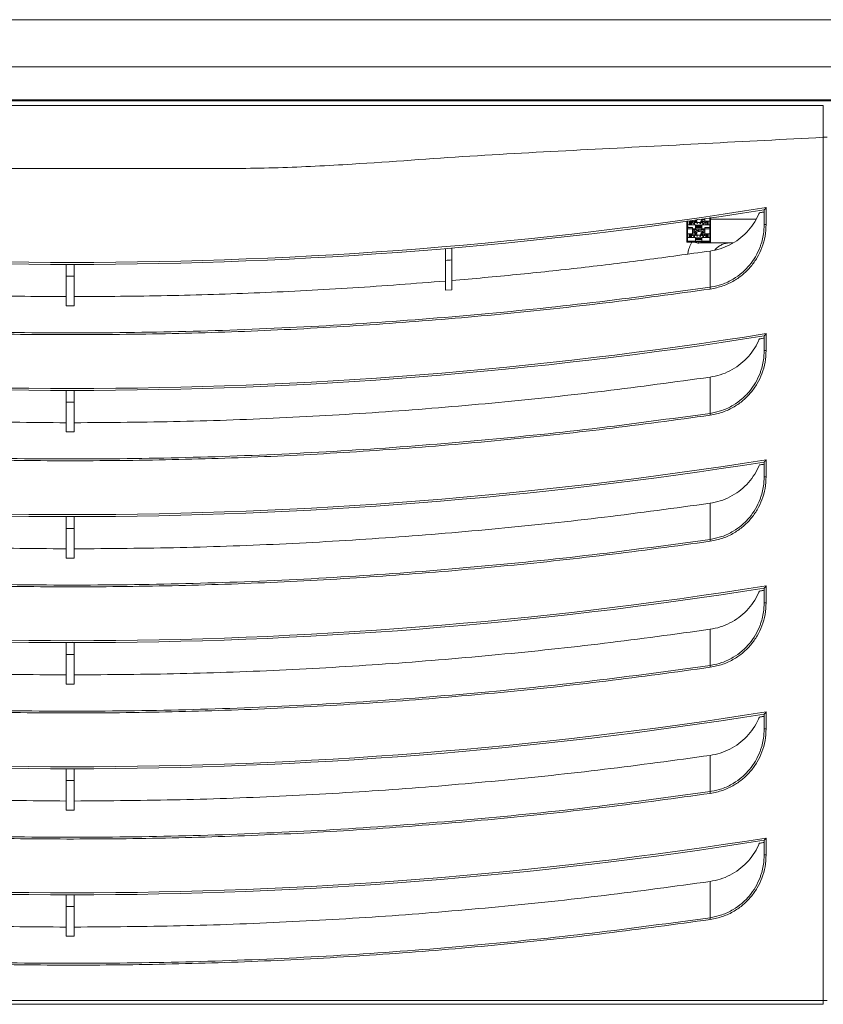
# Model space of a CAD drawing. Units: millimetres. Extents: x 6 to 273, y 5 to 211.
# Drawn here: x 58 to 74, y 46 to 66 of the extents above; entities that cross this region are included whole.
import ezdxf

# ---------------------------------------------------------------- set-up
doc = ezdxf.new("R2010")
doc.units = ezdxf.units.MM

msp = doc.modelspace()

# ---------------------------------------------------------------- linework, layer by layer
at = {"color": 7, "linetype": 'Continuous', "lineweight": 15}
for p, q in [((75.97525, 66.20118), (43.35212, 66.20118)), ((76.92775, 65.24868), (43.55195, 65.24868)), ((48.1952, 64.58979), (74.86393, 64.58979)), ((48.1952, 64.56515), (74.86393, 64.56515)), ((74.40832, 63.83166), (74.4877, 63.83166)), ((74.40832, 46.4457), (74.40832, 63.83166)), ((73.2177, 62.07552), (73.2177, 62.37004)), ((73.25738, 62.41653), (73.25738, 62.07552)), ((71.66061, 62.14535), (71.66061, 62.03546)), ((71.66832, 62.03369), (71.66832, 62.14646)), ((71.6689, 62.01859), (71.6689, 62.14654)), ((71.67712, 62.14355), (71.67712, 62.06735)), ((71.7063, 62.14355), (71.77872, 62.14355)), ((71.71014, 62.14355), (71.71014, 62.06735)), ((71.71522, 62.14355), (71.71522, 62.06735)), ((71.7339, 62.06735), (71.7339, 62.14355)), ((71.76037, 62.13586), (71.7339, 62.11344)), ((71.75774, 62.1194), (71.75774, 62.061)), ((71.77872, 62.1538), (71.77872, 62.14355)), ((71.80249, 62.09714), (71.78093, 62.10683)), ((71.80249, 62.09714), (71.80592, 62.09631)), ((71.80537, 62.06735), (71.80537, 62.09358)), ((71.81725, 62.09358), (71.81725, 62.06735)), ((71.82818, 62.16083), (71.83065, 62.14851)), ((71.83444, 62.14496), (71.84732, 62.1449)), ((71.84469, 62.113), (71.85651, 62.113)), ((71.85115, 62.14891), (71.84876, 62.16376)), ((71.8668, 62.18459), (71.85498, 62.14632)), ((71.87592, 62.09342), (71.86568, 62.09347)), ((71.86932, 62.113), (71.93807, 62.113)), ((71.93556, 62.08931), (71.92558, 62.08926)), ((71.95683, 62.17541), (71.95085, 62.1784)), ((71.95396, 62.1449), (71.96685, 62.14496)), ((71.95425, 62.113), (71.95422, 62.113)), ((71.98399, 62.06735), (71.98399, 62.08943)), ((72.02256, 62.18156), (71.98695, 62.18156)), ((72.00845, 62.10041), (71.99584, 62.09456)), ((71.99587, 62.09358), (71.99587, 62.06735)), ((72.02256, 62.18875), (72.02256, 62.14355)), ((72.12416, 62.14355), (72.02256, 62.14355)), ((72.06738, 62.11344), (72.04085, 62.13591)), ((72.04349, 62.061), (72.04349, 62.1194)), ((72.06738, 62.14355), (72.06738, 62.06735)), ((72.08606, 62.06735), (72.08606, 62.14355)), ((72.09114, 62.06735), (72.09114, 62.14355)), ((72.12416, 62.20351), (72.12416, 62.14355)), ((73.05305, 62.18156), (72.12416, 62.18156)), ((72.12416, 62.06735), (72.12416, 62.14355)), ((72.13239, 62.21343), (72.13239, 61.97955)), ((72.13296, 62.21351), (72.13296, 61.98297)), ((72.14067, 62.0356), (72.14067, 62.21462)), ((71.6854, 62.0356), (71.66005, 62.0356)), ((71.66005, 62.0356), (71.66005, 61.7181)), ((71.66061, 61.9721), (71.67656, 61.9721)), ((71.67712, 62.02555), (71.6659, 61.9834)), ((71.66777, 62.03363), (71.67712, 62.03373)), ((71.66777, 61.72897), (71.66777, 62.03363)), ((71.66834, 62.01865), (71.66777, 62.03363)), ((71.6689, 61.97955), (71.66832, 61.98297)), ((71.66834, 61.72556), (71.66834, 62.01865)), ((71.66834, 62.01865), (71.67757, 62.01854)), ((71.6689, 61.97955), (71.6689, 62.0182)), ((71.67656, 61.97963), (71.6689, 61.97955)), ((71.67656, 62.01655), (71.77816, 62.01655)), ((71.67656, 62.01655), (71.67656, 61.88955)), ((71.67656, 61.88955), (71.77816, 61.88955)), ((71.67656, 61.88955), (71.67656, 61.81335)), ((71.67712, 61.99115), (71.67712, 62.06735)), ((71.67712, 62.06735), (71.83587, 62.06735)), ((71.67712, 61.99115), (71.83587, 61.99115)), ((71.70959, 61.88955), (71.70959, 61.81335)), ((71.71467, 61.88955), (71.71467, 61.81335)), ((71.73334, 61.81335), (71.73334, 61.88955)), ((71.77816, 62.01655), (71.77816, 61.88955)), ((72.022, 61.97845), (71.77816, 61.97845)), ((71.77816, 61.9721), (71.83737, 61.9721)), ((71.83388, 61.89096), (71.84677, 61.8909)), ((71.83587, 61.99115), (71.83587, 62.06735)), ((71.96541, 62.061), (71.83587, 62.061)), ((71.83587, 62.04957), (71.96541, 62.04957)), ((71.96541, 62.04195), (71.83587, 62.04195)), ((71.83587, 62.02925), (71.96541, 62.02925)), ((71.96541, 62.01655), (71.83587, 62.01655)), ((71.83587, 61.99115), (71.96541, 61.99115)), ((71.86624, 61.93059), (71.85442, 61.89232)), ((71.9534, 61.8909), (71.96629, 61.89096)), ((72.12416, 62.06735), (71.96541, 62.06735)), ((71.96541, 61.99115), (71.96541, 62.06735)), ((72.12416, 61.99115), (71.96541, 61.99115)), ((71.96553, 61.9721), (72.022, 61.9721)), ((72.12361, 62.01655), (72.022, 62.01655)), ((72.022, 62.01655), (72.022, 61.88955)), ((72.12361, 61.88955), (72.022, 61.88955)), ((72.06682, 61.88955), (72.06682, 61.81335)), ((72.0855, 61.81335), (72.0855, 61.88955)), ((72.09058, 61.81335), (72.09058, 61.88955)), ((72.14011, 62.0356), (72.11565, 62.0356)), ((72.12261, 62.01853), (72.13183, 62.01865)), ((72.12361, 62.01655), (72.12361, 61.88955)), ((72.13239, 61.97955), (72.12361, 61.97962)), ((72.12361, 61.81335), (72.12361, 61.88955)), ((72.12416, 61.99115), (72.12416, 62.06735)), ((72.12416, 62.03373), (72.1324, 62.03363)), ((72.13564, 61.98191), (72.12416, 62.02555)), ((72.13183, 62.01865), (72.1324, 62.03363)), ((72.13183, 62.01865), (72.13183, 61.72556)), ((72.13239, 61.97955), (72.13296, 61.98297)), ((72.1324, 61.97963), (72.1324, 61.72897)), ((72.14011, 61.7181), (72.14011, 62.0356)), ((73.2177, 62.07552), (73.25738, 62.07552)), ((71.66005, 61.7181), (71.83681, 61.7181)), ((71.66834, 61.72556), (71.66777, 61.72897)), ((71.67656, 61.73715), (71.67656, 61.81335)), ((71.67656, 61.81335), (71.83532, 61.81335)), ((71.67656, 61.73715), (71.83532, 61.73715)), ((71.75719, 61.8654), (71.75719, 61.807)), ((71.80193, 61.84314), (71.78037, 61.85283)), ((71.80193, 61.84314), (71.80536, 61.84231)), ((71.80481, 61.81335), (71.80481, 61.83959)), ((71.81669, 61.83958), (71.81669, 61.81335)), ((71.82737, 61.71687), (71.84154, 61.71277)), ((71.83532, 61.73715), (71.83532, 61.81335)), ((71.96485, 61.807), (71.83532, 61.807)), ((71.83532, 61.79557), (71.96485, 61.79557)), ((71.96485, 61.78795), (71.83532, 61.78795)), ((71.83532, 61.77525), (71.96485, 61.77525)), ((71.83532, 61.73715), (71.96485, 61.73715)), ((71.84413, 61.859), (71.85595, 61.859)), ((71.87536, 61.83942), (71.86512, 61.83947)), ((71.86876, 61.859), (71.93751, 61.859)), ((71.935, 61.83531), (71.92503, 61.83526)), ((71.94282, 61.70531), (72.58464, 61.70531)), ((71.95369, 61.859), (71.95366, 61.859)), ((71.95771, 61.71225), (71.97096, 61.71593)), ((72.12361, 61.81335), (71.96485, 61.81335)), ((71.96485, 61.73715), (71.96485, 61.81335)), ((72.12361, 61.73715), (71.96485, 61.73715)), ((71.97006, 61.7181), (72.14011, 61.7181)), ((71.98343, 61.81335), (71.98343, 61.83543)), ((72.0079, 61.84641), (71.99528, 61.84056)), ((71.99531, 61.83959), (71.99531, 61.81335)), ((72.04294, 61.807), (72.04294, 61.8654)), ((72.12361, 61.73715), (72.12361, 61.81335)), ((72.13183, 61.72556), (72.1324, 61.72897)), ((72.12843, 61.5402), (72.12843, 60.81069)), ((66.8042, 61.35122), (66.8042, 60.75038)), ((66.9312, 61.36206), (66.9312, 60.76109)), ((59.16832, 61.0338), (59.16832, 60.43682)), ((59.32707, 61.03373), (59.32707, 60.43675)), ((66.8042, 60.75038), (66.9312, 60.76109)), ((59.32707, 60.43675), (59.16832, 60.43682)), ((73.2177, 59.53552), (73.2177, 59.83004)), ((73.25738, 59.87653), (73.25738, 59.53552)), ((73.2177, 59.53552), (73.25738, 59.53552)), ((72.12843, 59.0002), (72.12843, 58.27069)), ((59.16832, 58.4938), (59.16832, 57.89682)), ((59.32707, 58.49373), (59.32707, 57.89675)), ((59.32707, 57.89675), (59.16832, 57.89682)), ((73.25738, 57.33653), (73.25738, 56.99552)), ((73.2177, 56.99552), (73.2177, 57.29004)), ((73.2177, 56.99552), (73.25738, 56.99552)), ((72.12843, 56.4602), (72.12843, 55.73069)), ((59.16832, 55.9538), (59.16832, 55.35682)), ((59.32707, 55.95373), (59.32707, 55.35675)), ((59.32707, 55.35675), (59.16832, 55.35682)), ((73.2177, 54.45552), (73.2177, 54.75004)), ((73.25738, 54.79653), (73.25738, 54.45552)), ((73.2177, 54.45552), (73.25738, 54.45552)), ((72.12843, 53.9202), (72.12843, 53.19069)), ((59.16832, 53.4138), (59.16832, 52.81682)), ((59.32707, 53.41373), (59.32707, 52.81675)), ((59.32707, 52.81675), (59.16832, 52.81682)), ((73.2177, 51.91552), (73.2177, 52.21004)), ((73.25738, 52.25653), (73.25738, 51.91552)), ((73.2177, 51.91552), (73.25738, 51.91552)), ((72.12843, 51.3802), (72.12843, 50.65069)), ((59.16832, 50.8738), (59.16832, 50.27682)), ((59.32707, 50.87373), (59.32707, 50.27675)), ((59.32707, 50.27675), (59.16832, 50.27682)), ((73.2177, 49.37552), (73.2177, 49.67004)), ((73.25738, 49.71653), (73.25738, 49.37552)), ((73.2177, 49.37552), (73.25738, 49.37552)), ((72.12843, 48.8402), (72.12843, 48.11069)), ((59.16832, 48.3338), (59.16832, 47.73682)), ((59.32707, 48.33373), (59.32707, 47.73675)), ((59.32707, 47.73675), (59.16832, 47.73682)), ((44.16645, 46.4457), (74.40832, 46.4457)), ((74.40832, 46.4457), (74.4877, 46.4457)), ((74.40832, 46.4457), (74.40832, 46.36632)), ((74.40832, 46.36632), (44.16645, 46.36632))]:
    msp.add_line(p, q, dxfattribs=at)
at = {"color": 8, "linetype": 'Continuous', "lineweight": 15}
for p, q in [((71.83587, 62.04576), (71.96541, 62.04576)), ((71.90096, 62.0356), (71.90087, 62.04195)), ((71.90207, 61.95139), (71.90171, 61.97845)), ((71.83532, 61.79176), (71.96485, 61.79176)), ((71.90048, 61.77525), (71.90031, 61.78795)), ((71.90151, 61.69739), (71.90118, 61.72176)), ((72.12843, 60.81069), (72.15584, 60.81741)), ((72.12843, 58.27069), (72.15584, 58.27741)), ((72.12843, 55.73069), (72.15584, 55.73741)), ((72.12843, 53.19069), (72.15584, 53.19741)), ((72.12843, 50.65069), (72.15584, 50.65741)), ((72.12843, 48.11069), (72.15584, 48.11741))]:
    msp.add_line(p, q, dxfattribs=at)
at = {"color": 7, "linetype": 'Continuous', "lineweight": 15, "flags": 128}
for points in [[(71.75774, 62.1194), (71.76178, 62.13968), (71.76358, 62.14355)], [(71.75774, 62.1194), (71.78441, 62.10494), (71.80537, 62.09358)], [(71.85069, 62.15399), (71.85963, 62.13945), (71.86356, 62.1204)], [(71.95897, 62.17957), (71.95672, 62.17517), (71.95014, 62.14891)], [(72.04349, 62.1194), (72.01682, 62.10494), (71.99587, 62.09358)], [(72.03766, 62.14355), (72.03915, 62.1404), (72.04349, 62.1194)], [(71.66777, 62.03363), (71.66345, 62.03473), (71.66005, 62.0356)], [(71.66832, 61.98297), (71.66401, 61.97688), (71.66061, 61.9721)], [(71.67656, 62.01655), (71.67196, 62.01773), (71.66834, 62.01865)], [(71.67656, 61.99036), (71.67251, 61.98466), (71.6689, 61.97955)], [(71.75719, 61.8654), (71.76123, 61.88568), (71.76302, 61.88955)], [(71.84411, 61.92001), (71.85452, 61.92644), (71.86624, 61.93059)], [(71.85014, 61.9), (71.85907, 61.88545), (71.863, 61.8664)], [(71.89075, 61.93514), (71.85452, 61.92644), (71.85211, 61.92541)], [(71.97457, 61.97939), (71.9462, 61.96044), (71.90207, 61.95139)], [(71.95627, 61.92141), (71.94565, 61.92644), (71.94435, 61.92697)], [(72.0371, 61.88955), (72.03859, 61.8864), (72.04294, 61.8654)], [(72.12416, 62.01669), (72.12821, 62.01773), (72.13183, 62.01865)], [(72.12416, 61.99115), (72.12877, 61.98466), (72.13239, 61.97955)], [(72.1324, 62.03363), (72.13672, 62.03473), (72.14011, 62.0356)], [(72.13296, 61.98297), (72.13728, 61.97688), (72.14067, 61.9721)], [(71.66777, 61.72897), (71.66345, 61.72288), (71.66005, 61.7181)], [(71.67656, 61.73715), (71.67196, 61.73066), (71.66834, 61.72556)], [(71.75719, 61.8654), (71.78386, 61.85094), (71.80481, 61.83959)], [(71.97063, 61.72313), (71.94565, 61.70644), (71.90151, 61.69739)], [(72.04294, 61.8654), (72.01627, 61.85094), (71.99531, 61.83959)], [(72.12361, 61.73715), (72.12821, 61.73066), (72.13183, 61.72556)], [(72.1324, 61.72897), (72.13672, 61.72288), (72.14011, 61.7181)], [(72.13356, 60.77502), (72.13276, 60.7806), (72.13198, 60.78605), (72.13122, 60.79129), (72.13052, 60.7962), (72.12987, 60.80068), (72.1293, 60.80464), (72.12882, 60.808), (72.12843, 60.81069)], [(72.13356, 58.23502), (72.13276, 58.2406), (72.13198, 58.24605), (72.13122, 58.25129), (72.13052, 58.2562), (72.12987, 58.26068), (72.1293, 58.26464), (72.12882, 58.268), (72.12843, 58.27069)], [(72.13356, 55.69502), (72.13276, 55.7006), (72.13198, 55.70605), (72.13122, 55.71129), (72.13052, 55.7162), (72.12987, 55.72067), (72.1293, 55.72464), (72.12882, 55.728), (72.12843, 55.73069)], [(72.13356, 53.15502), (72.13276, 53.16059), (72.13198, 53.16605), (72.13122, 53.17129), (72.13052, 53.1762), (72.12987, 53.18068), (72.1293, 53.18463), (72.12882, 53.188), (72.12843, 53.19069)], [(72.13356, 50.61503), (72.13276, 50.6206), (72.13198, 50.62605), (72.13122, 50.63129), (72.13052, 50.6362), (72.12987, 50.64067), (72.1293, 50.64464), (72.12882, 50.648), (72.12843, 50.65069)], [(72.13356, 48.07503), (72.13276, 48.0806), (72.13198, 48.08605), (72.13122, 48.09129), (72.13052, 48.0962), (72.12987, 48.10067), (72.1293, 48.10464), (72.12882, 48.108), (72.12843, 48.11069)]]:
    msp.add_lwpolyline(points, dxfattribs=at)
at = {"color": 7, "linetype": 'Continuous', "lineweight": 15}
for centre, radius, start, end in [((59.28738, 150.17184), 88.86031, 260.954832, 279.045168), ((59.28738, 150.17184), 88.9, 260.9848032, 279.0151968), ((71.81189, 62.10364), 0.03632, 43.779465, 171.090609), ((71.84064, 62.09358), 0.03528, 359.727999, 180), ((71.84147, 62.09358), 0.02422, 359.727999, 180), ((71.83445, 62.14877), 0.00381, 183.910295, 269.727999), ((71.84734, 62.14871), 0.00381, 269.727999, 3.000615), ((71.96059, 62.09358), 0.03528, 0, 187.036291), ((71.95977, 62.08943), 0.02422, 0, 180.272001), ((71.99058, 62.1194), 0.05291, 139.082532, 178.914648), ((71.95394, 62.14871), 0.00381, 176.999385, 270.272001), ((71.98935, 62.10364), 0.03632, 9.060358, 136.220532), ((71.96683, 62.14877), 0.00381, 270.272001, 356.089705), ((72.01895, 62.14521), 0.04843, 126.698282, 176.089705), ((71.99058, 62.1194), 0.05291, 52.813732, 103.980329), ((71.81133, 61.84964), 0.03632, 43.7794, 171.090609), ((71.78013, 61.89122), 0.07055, 3.000615, 91.600415), ((71.78178, 61.89121), 0.04843, 3.910295, 94.277241), ((71.8101, 61.8654), 0.05291, 75.958627, 127.123413), ((71.89895, 62.05742), 0.10608, 228.11044, 271.682072), ((71.8339, 61.89477), 0.00381, 183.910295, 269.727999), ((71.84678, 61.89471), 0.00381, 269.727999, 3.000615), ((71.90027, 61.83098), 0.10526, 57.624138, 108.86065), ((71.99002, 61.8654), 0.05291, 139.082536, 178.91464), ((72.02003, 61.89122), 0.07055, 88.399585, 176.999385), ((71.95339, 61.89471), 0.00381, 176.999385, 270.272001), ((71.98879, 61.84964), 0.03632, 9.060358, 136.220473), ((71.96627, 61.89477), 0.00381, 270.272001, 356.089705), ((72.01839, 61.89121), 0.04843, 85.722759, 176.089705), ((71.99002, 61.8654), 0.05291, 52.813732, 103.980329), ((71.84009, 61.83959), 0.03528, 359.727999, 180), ((71.84091, 61.83958), 0.02422, 359.727999, 180), ((71.89811, 61.80134), 0.10401, 228.758804, 271.872232), ((71.96004, 61.83959), 0.03528, 0, 187.036291), ((71.95922, 61.83543), 0.02422, 0, 180.272001), ((59.28738, 150.17184), 89.13812, 274.8373658, 274.919295), ((59.28738, 150.17184), 89.13812, 269.9234696, 270.0255101), ((59.28738, 147.63184), 88.86031, 260.954832, 279.045168), ((59.28738, 147.63184), 88.9, 260.9848032, 279.0151968), ((59.28738, 147.63184), 89.13812, 269.9234696, 270.0255101), ((59.28738, 145.09184), 88.86031, 260.954832, 279.045168), ((59.28738, 145.09184), 88.9, 260.9848032, 279.0151968), ((59.28738, 145.09184), 89.13812, 269.9234696, 270.0255101), ((59.28738, 142.55184), 88.86031, 260.954832, 279.045168), ((59.28738, 142.55184), 88.9, 260.9848032, 279.0151968), ((59.28738, 142.55184), 89.13812, 269.9234696, 270.0255101), ((59.28738, 140.01184), 88.86031, 260.954832, 279.045168), ((59.28738, 140.01184), 88.9, 260.9848032, 279.0151968), ((59.28738, 140.01184), 89.13812, 269.9234696, 270.0255101), ((59.28738, 137.47184), 88.86031, 260.954832, 279.045168), ((59.28738, 137.47184), 88.9, 260.9848032, 279.0151968), ((59.28738, 137.47184), 89.13812, 269.9234696, 270.0255101)]:
    msp.add_arc(centre, radius, start, end, dxfattribs=at)
for points, knots in [([(44.16645, 64.47081), (44.95677, 64.47081), (46.53742, 64.47081), (48.90848, 64.47081), (51.28053, 64.47081), (53.35556, 64.47081), (55.13974, 64.47081), (56.63095, 64.47081), (58.12124, 64.47081), (59.61159, 64.47081), (61.15952, 64.47081), (62.7657, 64.47081), (64.42977, 64.47081), (66.09203, 64.47081), (67.7543, 64.47081), (69.4184, 64.47081), (71.0817, 64.47081), (72.74502, 64.47081), (73.85389, 64.47081), (74.40832, 64.47081)], [0, 0, 0, 0, 0.07841659, 0.15683317, 0.23526524, 0.31375241, 0.36303315, 0.41226056, 0.46148394, 0.51070727, 0.55993065, 0.61486754, 0.66983953, 0.72488631, 0.77994775, 0.83496517, 0.88997671, 0.94498836, 1, 1, 1, 1]), ([(74.40832, 63.83166), (74.40832, 63.83166), (74.40832, 63.87873), (74.40743, 63.96204), (74.40706, 64.07579), (74.40672, 64.17215), (74.40659, 64.25861), (74.40661, 64.3332), (74.4068, 64.39325), (74.40718, 64.4377), (74.40756, 64.4646), (74.40832, 64.47081), (74.40832, 64.47081), (74.40832, 64.47081)], [0, 0, 0, 0, 0.00000297, 0.14083455, 0.24825556, 0.35567621, 0.46308418, 0.57049157, 0.67786793, 0.78524449, 0.89262024, 0.99999703, 1, 1, 1, 1]), ([(74.40832, 63.83166), (73.618, 63.79041), (72.03735, 63.70791), (69.66628, 63.58379), (67.29424, 63.46111), (65.21921, 63.3032), (63.43502, 63.20835), (61.94381, 63.19875), (60.45353, 63.2015), (58.96318, 63.20008), (57.41524, 63.20313), (55.80906, 63.19118), (54.145, 63.25566), (52.48274, 63.36768), (50.82047, 63.4869), (49.15636, 63.57037), (47.49307, 63.65814), (45.82975, 63.74476), (44.72088, 63.80269), (44.16645, 63.83166)], [0, 0, 0, 0, 0.07841657, 0.15683314, 0.23526518, 0.3137524, 0.36303311, 0.41226055, 0.46148388, 0.51070726, 0.55993063, 0.6148675, 0.66983947, 0.7248863, 0.77994774, 0.8349651, 0.88997673, 0.94498836, 1, 1, 1, 1]), ([(72.12843, 61.5402), (72.19762, 61.55357), (72.336, 61.58031), (72.53152, 61.66327), (72.71128, 61.77502), (72.86995, 61.91562), (73.00295, 62.08042), (73.0809, 62.2175), (73.11492, 62.29701), (73.12128, 62.31189)], [0, 0, 0, 0, 0.16050956, 0.32102139, 0.48153081, 0.64204079, 0.8025519, 0.96306237, 1, 1, 1, 1]), ([(73.2177, 62.32709), (73.21434, 62.32655), (73.20758, 62.32548), (73.15014, 62.31643), (73.12128, 62.31189)], [0, 0, 0, 0, 0.497545043, 1, 1, 1, 1]), ([(73.2177, 62.37004), (73.21796, 62.37034), (73.21847, 62.37095), (73.22266, 62.37586), (73.23057, 62.38512), (73.24275, 62.39938), (73.25245, 62.41078), (73.25732, 62.41646), (73.25738, 62.41653)], [0, 0, 0, 0, 0.126260075, 0.251766694, 0.438465601, 0.718489656, 0.99643944, 1, 1, 1, 1]), ([(71.83587, 62.03538), (71.86657, 62.03554), (71.90975, 62.03575), (71.95293, 62.03542), (71.96541, 62.03533)], [0, 0, 0, 0, 0.71087348, 1, 1, 1, 1]), ([(73.25738, 62.07552), (73.25314, 61.9962), (73.24466, 61.83757), (73.18023, 61.61264), (73.08252, 61.40752), (72.95511, 61.22611), (72.79892, 61.06905), (72.60912, 60.93344), (72.38618, 60.82659), (72.21777, 60.79221), (72.13356, 60.77502)], [0, 0, 0, 0, 0.12700744, 0.25401387, 0.37198101, 0.48994639, 0.60761887, 0.72528967, 0.8626462, 1, 1, 1, 1]), ([(72.15584, 60.81741), (72.22683, 60.83196), (72.38127, 60.8636), (72.58808, 60.96426), (72.77393, 61.09672), (72.92445, 61.24916), (73.04855, 61.42604), (73.12016, 61.57656), (73.18115, 61.75361), (73.21303, 61.90582), (73.21663, 62.03666), (73.2177, 62.07552)], [0, 0, 0, 0, 0.12114829, 0.2635709, 0.38142816, 0.50270018, 0.62077284, 0.74223402, 0.78058713, 0.93483637, 1, 1, 1, 1]), ([(72.13183, 61.72556), (72.04531, 61.72668), (71.89081, 61.72869), (71.73632, 61.72651), (71.66834, 61.72556)], [0, 0, 0, 0, 0.55998926, 1, 1, 1, 1]), ([(71.76143, 61.7181), (71.75205, 61.70103), (71.72409, 61.65017), (71.69539, 61.56951), (71.68309, 61.50527), (71.67802, 61.47878)], [0, 0, 0, 0, 0.22890683, 0.68205998, 1, 1, 1, 1]), ([(71.99487, 61.72795), (71.95398, 61.72742), (71.89079, 61.7266), (71.8276, 61.72739), (71.8053, 61.72767)], [0, 0, 0, 0, 0.64703158, 1, 1, 1, 1]), ([(72.22542, 61.5625), (72.22609, 61.56348), (72.2411, 61.58539), (72.28224, 61.62015), (72.34715, 61.66309), (72.42079, 61.69156), (72.4848, 61.70395), (72.52332, 61.70498), (72.53564, 61.70531)], [0, 0, 0, 0, 0.01054419, 0.2346376, 0.45684934, 0.67744471, 0.89683457, 1, 1, 1, 1]), ([(66.8042, 61.35122), (66.8042, 61.37816), (66.8042, 61.43204), (66.8042, 61.50382), (66.8042, 61.55786), (66.8042, 61.58621), (66.8042, 61.58908), (66.8042, 61.5902)], [0, 0, 0, 0, 0.21565592, 0.43132574, 0.6466432, 0.86123038, 1, 1, 1, 1]), ([(66.9312, 61.60107), (66.9312, 61.59844), (66.9312, 61.59318), (66.9312, 61.55221), (66.9312, 61.49187), (66.9312, 61.42462), (66.9312, 61.37996), (66.9312, 61.36206)], [0, 0, 0, 0, 0.213699711, 0.427394285, 0.641442946, 0.856242769, 1, 1, 1, 1]), ([(66.9312, 60.94616), (67.36528, 60.98487), (68.23344, 61.06231), (69.5337, 61.20274), (70.83247, 61.35935), (71.69645, 61.47992), (72.12843, 61.5402)], [0, 0, 0, 0, 0.24989488, 0.49978957, 0.74989462, 1, 1, 1, 1]), ([(59.16832, 61.0338), (59.16832, 61.06057), (59.16832, 61.11411), (59.16832, 61.18547), (59.16832, 61.23933), (59.16832, 61.26786), (59.16832, 61.27077), (59.16832, 61.27192)], [0, 0, 0, 0, 0.21469449, 0.4293909, 0.6440797, 0.85878136, 1, 1, 1, 1]), ([(59.32707, 61.27185), (59.32707, 61.26922), (59.32707, 61.26395), (59.32707, 61.2229), (59.32707, 61.16248), (59.32707, 61.09552), (59.32707, 61.05128), (59.32707, 61.03373)], [0, 0, 0, 0, 0.21469558, 0.4293896, 0.64408024, 0.85877444, 1, 1, 1, 1]), ([(51.53245, 60.95567), (52.16697, 60.9048), (53.43603, 60.80306), (55.34431, 60.70221), (57.25525, 60.636), (58.53063, 60.62659), (59.16832, 60.62189)], [0, 0, 0, 0, 0.24977561, 0.49955104, 0.74977551, 1, 1, 1, 1]), ([(59.32707, 60.62182), (59.95036, 60.62578), (61.19693, 60.63371), (63.06697, 60.69545), (64.9367, 60.79049), (66.1817, 60.88713), (66.8042, 60.93545)], [0, 0, 0, 0, 0.24978481, 0.49956966, 0.7497847, 1, 1, 1, 1]), ([(72.13356, 60.77502), (71.43272, 60.67912), (70.03084, 60.48728), (67.92009, 60.26231), (65.80508, 60.08341), (63.68652, 59.95522), (61.56557, 59.87672), (59.44315, 59.84815), (57.32064, 59.86939), (55.1735, 59.94145), (53.00272, 60.06621), (50.80969, 60.24699), (48.62115, 60.47727), (47.16778, 60.67578), (46.44121, 60.77502)], [0, 0, 0, 0, 0.08231509, 0.16465293, 0.24699078, 0.32930586, 0.41162092, 0.49395879, 0.57629662, 0.6586117, 0.74394608, 0.82930584, 0.9146656, 1, 1, 1, 1]), ([(46.44633, 60.81069), (46.47252, 60.80693), (46.60347, 60.78814), (47.15367, 60.71055), (48.23817, 60.56722), (49.78085, 60.38913), (51.46732, 60.22645), (53.3791, 60.07818), (55.51698, 59.96076), (57.8806, 59.89297), (60.24519, 59.88703), (62.61766, 59.94329), (64.99669, 60.06232), (67.38064, 60.24621), (69.75956, 60.4886), (71.3389, 60.70334), (72.12843, 60.81069)], [0, 0, 0, 0, 0.00308026, 0.01540131, 0.06468663, 0.13043064, 0.19618044, 0.26192447, 0.35365426, 0.44541557, 0.5371769, 0.62890673, 0.72166374, 0.81445337, 0.90724291, 1, 1, 1, 1]), ([(72.12843, 59.0002), (72.19762, 59.01357), (72.336, 59.04031), (72.53152, 59.12327), (72.71128, 59.23502), (72.86995, 59.37562), (73.00295, 59.54042), (73.0809, 59.6775), (73.11492, 59.75701), (73.12128, 59.77189)], [0, 0, 0, 0, 0.16050954, 0.32102145, 0.48153068, 0.64204083, 0.80255169, 0.96306238, 1, 1, 1, 1]), ([(73.2177, 59.78709), (73.21434, 59.78655), (73.20758, 59.78548), (73.15014, 59.77643), (73.12128, 59.77189)], [0, 0, 0, 0, 0.49754505, 1, 1, 1, 1]), ([(73.2177, 59.83004), (73.21796, 59.83034), (73.21847, 59.83095), (73.22266, 59.83585), (73.23057, 59.84512), (73.24275, 59.85938), (73.25245, 59.87078), (73.25732, 59.87646), (73.25738, 59.87653)], [0, 0, 0, 0, 0.12626045, 0.25176496, 0.43846342, 0.7184868, 0.99643945, 1, 1, 1, 1]), ([(73.25738, 59.53552), (73.25314, 59.4562), (73.24466, 59.29757), (73.18023, 59.07264), (73.08252, 58.86752), (72.95511, 58.68611), (72.79892, 58.52905), (72.60912, 58.39344), (72.38618, 58.28659), (72.21777, 58.25221), (72.13356, 58.23502)], [0, 0, 0, 0, 0.12700744, 0.25401388, 0.37198085, 0.4899464, 0.60761888, 0.72528969, 0.86264615, 1, 1, 1, 1]), ([(72.15584, 58.27741), (72.22683, 58.29196), (72.38127, 58.3236), (72.58808, 58.42426), (72.77393, 58.55672), (72.92445, 58.70916), (73.04855, 58.88604), (73.12016, 59.03656), (73.18115, 59.21361), (73.21303, 59.36582), (73.21663, 59.49666), (73.2177, 59.53552)], [0, 0, 0, 0, 0.12114831, 0.26357093, 0.38142832, 0.50270035, 0.62077301, 0.74223421, 0.78058732, 0.93483658, 1, 1, 1, 1]), ([(46.44633, 59.0002), (47.14722, 58.90429), (48.54908, 58.71244), (50.65966, 58.48754), (52.77805, 58.30819), (54.90374, 58.18061), (57.03539, 58.09926), (58.45738, 58.08768), (59.16832, 58.08189)], [0, 0, 0, 0, 0.16624149, 0.332506, 0.49874746, 0.66582387, 0.83292363, 1, 1, 1, 1]), ([(59.32707, 58.08182), (60.03884, 58.08699), (61.46249, 58.09735), (63.59667, 58.177), (65.73209, 58.30343), (67.86736, 58.48279), (70.0019, 58.70935), (71.41962, 58.90326), (72.12843, 59.0002)], [0, 0, 0, 0, 0.16623615, 0.33249567, 0.49873184, 0.6658134, 0.83291847, 1, 1, 1, 1]), ([(59.16832, 58.4938), (59.16832, 58.52057), (59.16832, 58.57411), (59.16832, 58.64547), (59.16832, 58.69933), (59.16832, 58.72786), (59.16832, 58.73077), (59.16832, 58.73192)], [0, 0, 0, 0, 0.21469535, 0.42939077, 0.64408012, 0.85878166, 1, 1, 1, 1]), ([(59.32707, 58.73185), (59.32707, 58.72922), (59.32707, 58.72396), (59.32707, 58.6829), (59.32707, 58.62248), (59.32707, 58.55552), (59.32707, 58.51128), (59.32707, 58.49373)], [0, 0, 0, 0, 0.21469529, 0.42938968, 0.64407945, 0.85877353, 1, 1, 1, 1]), ([(72.13356, 58.23502), (71.43272, 58.13912), (70.03084, 57.94728), (67.92009, 57.72231), (65.80508, 57.54341), (63.68652, 57.41522), (61.56557, 57.33672), (59.44315, 57.30815), (57.32064, 57.32939), (55.1735, 57.40145), (53.00272, 57.52621), (50.80969, 57.70699), (48.62115, 57.93727), (47.16778, 58.13578), (46.44121, 58.23502)], [0, 0, 0, 0, 0.08231509, 0.16465293, 0.24699078, 0.32930586, 0.41162092, 0.49395879, 0.57629662, 0.6586117, 0.74394608, 0.82930584, 0.9146656, 1, 1, 1, 1]), ([(46.44633, 58.27069), (46.47252, 58.26693), (46.60347, 58.24814), (47.15367, 58.17055), (48.23817, 58.02722), (49.78085, 57.84913), (51.46732, 57.68645), (53.3791, 57.53818), (55.51698, 57.42076), (57.8806, 57.35297), (60.24519, 57.34702), (62.61766, 57.40329), (64.99669, 57.52232), (67.38064, 57.70621), (69.75956, 57.9486), (71.3389, 58.16334), (72.12843, 58.27069)], [0, 0, 0, 0, 0.00308026, 0.01540131, 0.06468663, 0.13043064, 0.19618044, 0.26192446, 0.35365426, 0.44541557, 0.5371769, 0.62890673, 0.72166374, 0.81445337, 0.90724291, 1, 1, 1, 1]), ([(73.2177, 57.29004), (73.21796, 57.29034), (73.21847, 57.29095), (73.22266, 57.29586), (73.23057, 57.30512), (73.24275, 57.31938), (73.25246, 57.33077), (73.25732, 57.33646), (73.25738, 57.33653)], [0, 0, 0, 0, 0.12625955, 0.25176565, 0.43846111, 0.71848728, 0.99643591, 1, 1, 1, 1]), ([(72.12843, 56.4602), (72.19762, 56.47357), (72.336, 56.50031), (72.53152, 56.58327), (72.71128, 56.69502), (72.86995, 56.83563), (73.00295, 57.00042), (73.0809, 57.1375), (73.11492, 57.21701), (73.12128, 57.23189)], [0, 0, 0, 0, 0.16050956, 0.32102128, 0.48153084, 0.64204101, 0.80255189, 0.96306211, 1, 1, 1, 1]), ([(73.2177, 57.24709), (73.21434, 57.24655), (73.20758, 57.24548), (73.15014, 57.23643), (73.12128, 57.23189)], [0, 0, 0, 0, 0.49754505, 1, 1, 1, 1]), ([(73.25738, 56.99552), (73.25314, 56.9162), (73.24466, 56.75757), (73.18023, 56.53264), (73.08252, 56.32752), (72.95511, 56.14611), (72.79892, 55.98905), (72.60912, 55.85344), (72.38618, 55.74659), (72.21777, 55.71221), (72.13356, 55.69502)], [0, 0, 0, 0, 0.12700743, 0.25401385, 0.37198117, 0.48994638, 0.60761885, 0.72528965, 0.86264626, 1, 1, 1, 1]), ([(72.15584, 55.73741), (72.22683, 55.75196), (72.38127, 55.7836), (72.58808, 55.88426), (72.77393, 56.01672), (72.92445, 56.16916), (73.04855, 56.34604), (73.12016, 56.49656), (73.18115, 56.67361), (73.21303, 56.82582), (73.21663, 56.95666), (73.2177, 56.99552)], [0, 0, 0, 0, 0.12114829, 0.2635709, 0.38142804, 0.50270035, 0.62077301, 0.74223382, 0.78058693, 0.93483617, 1, 1, 1, 1]), ([(46.44633, 56.4602), (47.14722, 56.36429), (48.54908, 56.17244), (50.65966, 55.94754), (52.77805, 55.76819), (54.90374, 55.64061), (57.03539, 55.55926), (58.45738, 55.54768), (59.16832, 55.54189)], [0, 0, 0, 0, 0.16624149, 0.332506, 0.49874747, 0.66582387, 0.83292363, 1, 1, 1, 1]), ([(59.32707, 55.54182), (60.03884, 55.54699), (61.46249, 55.55735), (63.59667, 55.637), (65.73209, 55.76343), (67.86736, 55.94279), (70.0019, 56.16935), (71.41962, 56.36326), (72.12843, 56.4602)], [0, 0, 0, 0, 0.16623615, 0.33249566, 0.49873184, 0.6658134, 0.83291847, 1, 1, 1, 1]), ([(59.16832, 55.9538), (59.16832, 55.98057), (59.16832, 56.03411), (59.16832, 56.10547), (59.16832, 56.15932), (59.16832, 56.18786), (59.16832, 56.19077), (59.16832, 56.19192)], [0, 0, 0, 0, 0.21469355, 0.42939089, 0.64407908, 0.85878155, 1, 1, 1, 1]), ([(59.32707, 56.19185), (59.32707, 56.18922), (59.32707, 56.18396), (59.32707, 56.1429), (59.32707, 56.08248), (59.32707, 56.01552), (59.32707, 55.97128), (59.32707, 55.95373)], [0, 0, 0, 0, 0.21469539, 0.42938989, 0.64408126, 0.85877545, 1, 1, 1, 1]), ([(72.13356, 55.69502), (71.43272, 55.59912), (70.03084, 55.40729), (67.92009, 55.18231), (65.80508, 55.00341), (63.68652, 54.87522), (61.56557, 54.79672), (59.44315, 54.76815), (57.32064, 54.78939), (55.1735, 54.86145), (53.00272, 54.98621), (50.80969, 55.16699), (48.62115, 55.39727), (47.16778, 55.59578), (46.44121, 55.69502)], [0, 0, 0, 0, 0.08231509, 0.16465293, 0.24699078, 0.32930586, 0.41162092, 0.49395879, 0.57629662, 0.6586117, 0.74394608, 0.82930584, 0.9146656, 1, 1, 1, 1]), ([(46.44633, 55.73069), (46.47252, 55.72693), (46.60347, 55.70814), (47.15367, 55.63055), (48.23817, 55.48722), (49.78085, 55.30913), (51.46732, 55.14645), (53.3791, 54.99818), (55.51698, 54.88076), (57.8806, 54.81297), (60.24519, 54.80703), (62.61766, 54.86329), (64.99669, 54.98232), (67.38064, 55.16621), (69.75956, 55.4086), (71.3389, 55.62334), (72.12843, 55.73069)], [0, 0, 0, 0, 0.00308026, 0.01540131, 0.06468663, 0.13043064, 0.19618045, 0.26192446, 0.35365426, 0.44541557, 0.5371769, 0.62890673, 0.72166374, 0.81445337, 0.90724291, 1, 1, 1, 1]), ([(73.2177, 54.75004), (73.21796, 54.75034), (73.21847, 54.75095), (73.22266, 54.75585), (73.23057, 54.76513), (73.24275, 54.77938), (73.25245, 54.79078), (73.25732, 54.79646), (73.25738, 54.79653)], [0, 0, 0, 0, 0.12626023, 0.25176337, 0.43846518, 0.71849286, 0.99644298, 1, 1, 1, 1]), ([(72.12843, 53.9202), (72.19762, 53.93357), (72.336, 53.96031), (72.53152, 54.04327), (72.71128, 54.15503), (72.86995, 54.29562), (73.00295, 54.46042), (73.0809, 54.5975), (73.11492, 54.67701), (73.12128, 54.69189)], [0, 0, 0, 0, 0.16050954, 0.32102124, 0.48153078, 0.64204056, 0.80255142, 0.96306212, 1, 1, 1, 1]), ([(73.2177, 54.70709), (73.21434, 54.70655), (73.20758, 54.70548), (73.15014, 54.69643), (73.12128, 54.69189)], [0, 0, 0, 0, 0.49754505, 1, 1, 1, 1]), ([(73.25738, 54.45552), (73.25314, 54.3762), (73.24466, 54.21757), (73.18023, 53.99264), (73.08252, 53.78752), (72.95511, 53.60611), (72.79892, 53.44905), (72.60911, 53.31344), (72.38618, 53.20659), (72.21777, 53.17221), (72.13356, 53.15502)], [0, 0, 0, 0, 0.12700742, 0.25401384, 0.37198115, 0.48994635, 0.6076191, 0.72528966, 0.86264626, 1, 1, 1, 1]), ([(72.15584, 53.19741), (72.22683, 53.21196), (72.38127, 53.2436), (72.58808, 53.34426), (72.77393, 53.47672), (72.92445, 53.62916), (73.04855, 53.80604), (73.12016, 53.95656), (73.18115, 54.13361), (73.21303, 54.28582), (73.21663, 54.41666), (73.2177, 54.45552)], [0, 0, 0, 0, 0.12114818, 0.26357094, 0.38142806, 0.50270006, 0.62077269, 0.74223386, 0.78058696, 0.93483618, 1, 1, 1, 1]), ([(46.44633, 53.9202), (47.14722, 53.82429), (48.54908, 53.63244), (50.65966, 53.40754), (52.77805, 53.22819), (54.90374, 53.1006), (57.03539, 53.01926), (58.45738, 53.00768), (59.16832, 53.00189)], [0, 0, 0, 0, 0.16624149, 0.33250601, 0.49874747, 0.66582387, 0.83292363, 1, 1, 1, 1]), ([(59.32707, 53.00182), (60.03884, 53.00699), (61.46249, 53.01735), (63.59667, 53.097), (65.73209, 53.22343), (67.86736, 53.40279), (70.0019, 53.62935), (71.41962, 53.82326), (72.12843, 53.9202)], [0, 0, 0, 0, 0.16623615, 0.33249566, 0.49873183, 0.6658134, 0.83291847, 1, 1, 1, 1]), ([(59.16832, 53.4138), (59.16832, 53.44057), (59.16832, 53.49411), (59.16832, 53.56547), (59.16832, 53.61933), (59.16832, 53.64786), (59.16832, 53.65077), (59.16832, 53.65192)], [0, 0, 0, 0, 0.21469367, 0.42939112, 0.64407942, 0.85878125, 1, 1, 1, 1]), ([(59.32707, 53.65185), (59.32707, 53.64922), (59.32707, 53.64395), (59.32707, 53.6029), (59.32707, 53.54248), (59.32707, 53.47552), (59.32707, 53.43128), (59.32707, 53.41373)], [0, 0, 0, 0, 0.21469587, 0.42938953, 0.64408104, 0.85877536, 1, 1, 1, 1]), ([(46.44633, 53.19069), (46.47252, 53.18693), (46.60347, 53.16814), (47.15367, 53.09055), (48.23817, 52.94722), (49.78085, 52.76913), (51.46732, 52.60645), (53.3791, 52.45818), (55.51698, 52.34076), (57.8806, 52.27297), (60.24519, 52.26703), (62.61766, 52.32329), (64.99669, 52.44232), (67.38064, 52.62621), (69.75956, 52.8686), (71.3389, 53.08334), (72.12843, 53.19069)], [0, 0, 0, 0, 0.00308026, 0.01540131, 0.06468663, 0.13043064, 0.19618044, 0.26192446, 0.35365426, 0.44541557, 0.53717689, 0.62890673, 0.72166374, 0.81445336, 0.90724291, 1, 1, 1, 1]), ([(72.13356, 53.15502), (71.43272, 53.05912), (70.03084, 52.86729), (67.92009, 52.64231), (65.80508, 52.46341), (63.68652, 52.33522), (61.56557, 52.25672), (59.44315, 52.22815), (57.32064, 52.24939), (55.1735, 52.32145), (53.00272, 52.44621), (50.80969, 52.62698), (48.62115, 52.85727), (47.16778, 53.05578), (46.44121, 53.15502)], [0, 0, 0, 0, 0.08231509, 0.16465293, 0.24699078, 0.32930586, 0.41162092, 0.49395879, 0.57629662, 0.6586117, 0.74394608, 0.82930584, 0.9146656, 1, 1, 1, 1]), ([(73.2177, 52.16709), (73.21434, 52.16655), (73.20758, 52.16548), (73.15014, 52.15644), (73.12128, 52.15189)], [0, 0, 0, 0, 0.49754505, 1, 1, 1, 1]), ([(73.2177, 52.21004), (73.21796, 52.21034), (73.21847, 52.21095), (73.22266, 52.21586), (73.23057, 52.22512), (73.24275, 52.23938), (73.25246, 52.25077), (73.25732, 52.25646), (73.25738, 52.25653)], [0, 0, 0, 0, 0.12625955, 0.25176565, 0.43846111, 0.71848728, 0.99643591, 1, 1, 1, 1]), ([(72.12843, 51.3802), (72.19762, 51.39357), (72.336, 51.42031), (72.53152, 51.50327), (72.71128, 51.61503), (72.86995, 51.75562), (73.00295, 51.92042), (73.0809, 52.0575), (73.11492, 52.13701), (73.12128, 52.15189)], [0, 0, 0, 0, 0.16050949, 0.32102114, 0.48153093, 0.64204028, 0.80255198, 0.96306213, 1, 1, 1, 1]), ([(73.25738, 51.91552), (73.25314, 51.8362), (73.24466, 51.67757), (73.18023, 51.45264), (73.08252, 51.24752), (72.95511, 51.06611), (72.79892, 50.90905), (72.60912, 50.77344), (72.38618, 50.66659), (72.21777, 50.63221), (72.13356, 50.61503)], [0, 0, 0, 0, 0.12700747, 0.25401356, 0.37198127, 0.4899462, 0.60761871, 0.72528955, 0.86264621, 1, 1, 1, 1]), ([(72.15584, 50.65741), (72.22683, 50.67196), (72.38127, 50.7036), (72.58808, 50.80426), (72.77393, 50.93672), (72.92445, 51.08916), (73.04855, 51.26604), (73.12016, 51.41656), (73.18115, 51.59361), (73.21303, 51.74582), (73.21663, 51.87666), (73.2177, 51.91552)], [0, 0, 0, 0, 0.12114823, 0.26357105, 0.38142823, 0.50270058, 0.62077292, 0.74223377, 0.78058728, 0.93483656, 1, 1, 1, 1]), ([(46.44633, 51.3802), (47.14722, 51.28429), (48.54908, 51.09244), (50.65966, 50.86754), (52.77805, 50.68819), (54.90374, 50.56061), (57.03539, 50.47926), (58.45738, 50.46768), (59.16832, 50.46189)], [0, 0, 0, 0, 0.16624148, 0.332506, 0.49874746, 0.66582387, 0.83292363, 1, 1, 1, 1]), ([(59.32707, 50.46182), (60.03884, 50.46699), (61.46249, 50.47735), (63.59667, 50.557), (65.73209, 50.68343), (67.86736, 50.86279), (70.0019, 51.08935), (71.41962, 51.28326), (72.12843, 51.3802)], [0, 0, 0, 0, 0.16623615, 0.332495666, 0.498731836, 0.665813401, 0.832918475, 1, 1, 1, 1]), ([(59.16832, 50.8738), (59.16832, 50.90057), (59.16832, 50.95411), (59.16832, 51.02547), (59.16832, 51.07932), (59.16832, 51.10786), (59.16832, 51.11077), (59.16832, 51.11192)], [0, 0, 0, 0, 0.21469536, 0.42939079, 0.64407881, 0.85878188, 1, 1, 1, 1]), ([(59.32707, 51.11185), (59.32707, 51.10922), (59.32707, 51.10395), (59.32707, 51.0629), (59.32707, 51.00247), (59.32707, 50.93552), (59.32707, 50.89128), (59.32707, 50.87373)], [0, 0, 0, 0, 0.214696557, 0.429390572, 0.644082437, 0.858777111, 1, 1, 1, 1]), ([(72.13356, 50.61503), (71.43272, 50.51912), (70.03084, 50.32729), (67.92009, 50.10231), (65.80508, 49.92341), (63.68652, 49.79522), (61.56557, 49.71672), (59.44315, 49.68815), (57.32064, 49.70939), (55.1735, 49.78145), (53.00272, 49.90621), (50.80969, 50.08698), (48.62115, 50.31727), (47.16778, 50.51578), (46.44121, 50.61503)], [0, 0, 0, 0, 0.08231509, 0.16465293, 0.24699078, 0.32930586, 0.41162092, 0.49395879, 0.57629662, 0.6586117, 0.74394608, 0.82930584, 0.9146656, 1, 1, 1, 1]), ([(46.44633, 50.65069), (46.47252, 50.64693), (46.60347, 50.62814), (47.15367, 50.55055), (48.23817, 50.40721), (49.78085, 50.22913), (51.46732, 50.06645), (53.3791, 49.91819), (55.51698, 49.80076), (57.8806, 49.73297), (60.24519, 49.72703), (62.61766, 49.78329), (64.99669, 49.90232), (67.38064, 50.08621), (69.75956, 50.3286), (71.3389, 50.54334), (72.12843, 50.65069)], [0, 0, 0, 0, 0.00308026, 0.01540131, 0.06468664, 0.13043064, 0.19618045, 0.26192446, 0.35365426, 0.44541557, 0.5371769, 0.62890673, 0.72166374, 0.81445337, 0.90724291, 1, 1, 1, 1]), ([(72.12843, 48.8402), (72.19762, 48.85357), (72.336, 48.88031), (72.53152, 48.96327), (72.71128, 49.07503), (72.86995, 49.21562), (73.00295, 49.38042), (73.0809, 49.5175), (73.11492, 49.59702), (73.12128, 49.61189)], [0, 0, 0, 0, 0.16050947, 0.32102111, 0.48153088, 0.64204021, 0.80255101, 0.96306213, 1, 1, 1, 1]), ([(73.2177, 49.62709), (73.21434, 49.62655), (73.20758, 49.62548), (73.15014, 49.61644), (73.12128, 49.61189)], [0, 0, 0, 0, 0.49754505, 1, 1, 1, 1]), ([(73.2177, 49.67004), (73.21796, 49.67034), (73.21847, 49.67095), (73.22266, 49.67586), (73.23057, 49.68512), (73.24275, 49.69938), (73.25246, 49.71077), (73.25732, 49.71646), (73.25738, 49.71653)], [0, 0, 0, 0, 0.12625955, 0.25176565, 0.43846111, 0.71848728, 0.99643591, 1, 1, 1, 1]), ([(73.25738, 49.37552), (73.25314, 49.2962), (73.24466, 49.13757), (73.18023, 48.91264), (73.08252, 48.70752), (72.95511, 48.52611), (72.79892, 48.36905), (72.60912, 48.23344), (72.38618, 48.12659), (72.21777, 48.09221), (72.13356, 48.07503)], [0, 0, 0, 0, 0.12700744, 0.25401425, 0.37198122, 0.48994611, 0.60761916, 0.72528996, 0.86264625, 1, 1, 1, 1]), ([(72.15584, 48.11741), (72.22683, 48.13196), (72.38127, 48.1636), (72.58808, 48.26426), (72.77393, 48.39672), (72.92445, 48.54916), (73.04855, 48.72604), (73.12016, 48.87656), (73.18115, 49.05361), (73.21303, 49.20582), (73.21663, 49.33666), (73.2177, 49.37552)], [0, 0, 0, 0, 0.1211482, 0.26357064, 0.38142827, 0.5027, 0.62077301, 0.74223382, 0.78058733, 0.93483658, 1, 1, 1, 1]), ([(46.44633, 48.8402), (47.14722, 48.74429), (48.54908, 48.55245), (50.65966, 48.32754), (52.77805, 48.14819), (54.90374, 48.02061), (57.03539, 47.93926), (58.45738, 47.92768), (59.16832, 47.92189)], [0, 0, 0, 0, 0.16624148, 0.33250601, 0.49874746, 0.66582386, 0.83292363, 1, 1, 1, 1]), ([(59.32707, 47.92182), (60.03884, 47.92699), (61.46249, 47.93735), (63.59667, 48.017), (65.73209, 48.14343), (67.86736, 48.32279), (70.0019, 48.54936), (71.41962, 48.74326), (72.12843, 48.8402)], [0, 0, 0, 0, 0.16623615, 0.332495666, 0.498731836, 0.665813401, 0.832918475, 1, 1, 1, 1]), ([(59.16832, 48.3338), (59.16832, 48.36057), (59.16832, 48.41411), (59.16832, 48.48547), (59.16832, 48.53932), (59.16832, 48.56786), (59.16832, 48.57077), (59.16832, 48.57192)], [0, 0, 0, 0, 0.21469559, 0.42939125, 0.6440795, 0.85878128, 1, 1, 1, 1]), ([(59.32707, 48.57185), (59.32707, 48.56922), (59.32707, 48.56395), (59.32707, 48.5229), (59.32707, 48.46248), (59.32707, 48.39552), (59.32707, 48.35128), (59.32707, 48.33373)], [0, 0, 0, 0, 0.214696557, 0.429390572, 0.644082437, 0.858777111, 1, 1, 1, 1]), ([(72.13356, 48.07503), (71.43272, 47.97912), (70.03084, 47.78729), (67.92009, 47.56231), (65.80508, 47.38341), (63.68652, 47.25522), (61.56557, 47.17671), (59.44315, 47.14815), (57.32064, 47.16939), (55.1735, 47.24145), (53.00272, 47.36621), (50.80969, 47.54699), (48.62115, 47.77727), (47.16778, 47.97578), (46.44121, 48.07503)], [0, 0, 0, 0, 0.08231509, 0.16465293, 0.24699078, 0.32930586, 0.41162092, 0.49395879, 0.57629662, 0.6586117, 0.74394607, 0.82930584, 0.91466559, 1, 1, 1, 1]), ([(46.44633, 48.11069), (46.47252, 48.10693), (46.60347, 48.08814), (47.15367, 48.01055), (48.23817, 47.86722), (49.78085, 47.68913), (51.46732, 47.52645), (53.3791, 47.37818), (55.51698, 47.26076), (57.8806, 47.19297), (60.24519, 47.18702), (62.61766, 47.24329), (64.99669, 47.36232), (67.38064, 47.54621), (69.75956, 47.7886), (71.3389, 48.00334), (72.12843, 48.11069)], [0, 0, 0, 0, 0.00308026, 0.01540132, 0.06468664, 0.13043064, 0.19618044, 0.26192447, 0.35365426, 0.44541557, 0.5371769, 0.62890673, 0.72166374, 0.81445337, 0.90724291, 1, 1, 1, 1])]:
    msp.add_open_spline(points, degree=3, knots=knots, dxfattribs=at)

doc.saveas('drawing.dxf')
